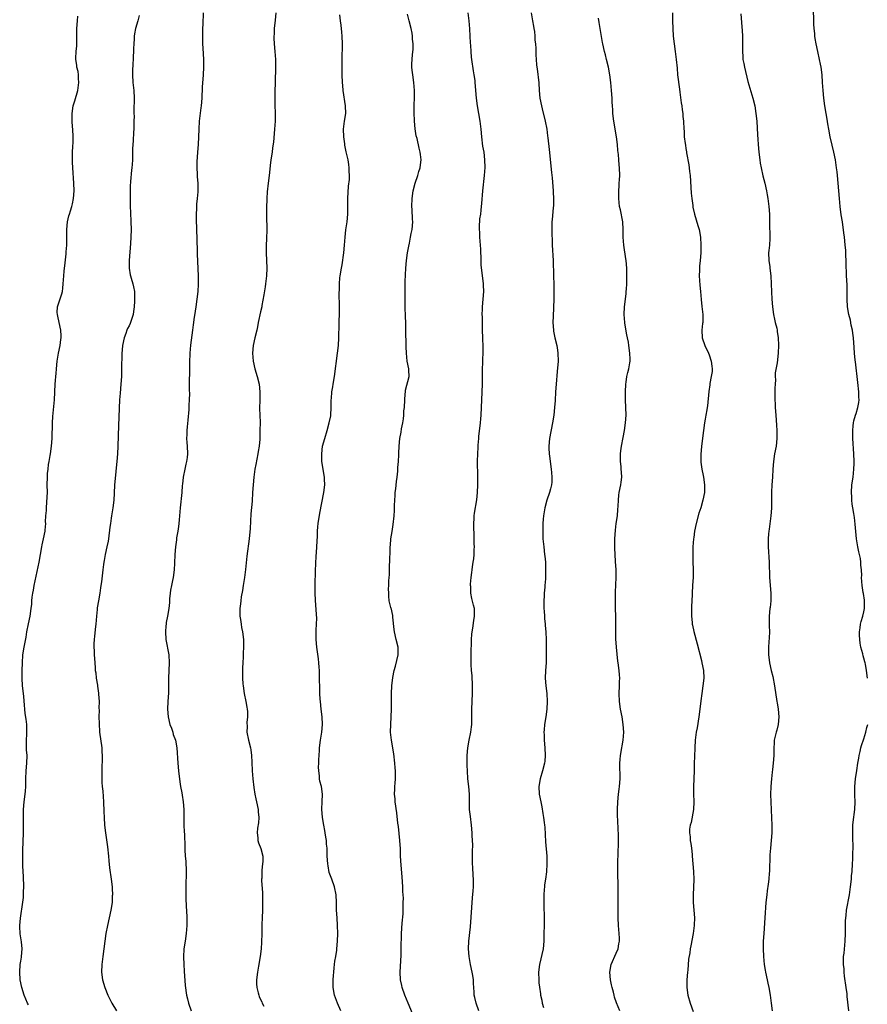
# Model space of a CAD drawing. Units: inches. Extents: x 2613000 to 2616000, y 1482000 to 1485000.
# Drawn here: x 2613383 to 2613602, y 1484427 to 1484681 of the extents above; entities that cross this region are included whole.
import ezdxf

# ---------------------------------------------------------------- set-up
doc = ezdxf.new("R2010")
doc.units = ezdxf.units.IN
doc.header["$MEASUREMENT"] = 0
doc.layers.add('LD26131482_10ft', color=111, linetype='Continuous')

msp = doc.modelspace()

# ---------------------------------------------------------------- linework, layer by layer
at = {"layer": 'LD26131482_10ft'}
for points, elevation in [([(2613385, 1484426.57), (2613384.78, 1484427), (2613383.92, 1484429), (2613383.26, 1484431), (2613382.84, 1484433), (2613382.73, 1484435), (2613382.89, 1484437), (2613383, 1484437.82), (2613383.16, 1484438.84), (2613383.21, 1484439), (2613383.41, 1484441), (2613383.22, 1484442.78), (2613382.85, 1484444.85), (2613382.75, 1484446.75), (2613382.76, 1484447), (2613382.96, 1484448.96), (2613383.24, 1484450.76), (2613383.29, 1484451.29), (2613383.69, 1484454.31), (2613383.74, 1484455), (2613383.75, 1484455.75), (2613383.83, 1484457), (2613383.72, 1484459.72), (2613383.61, 1484461), (2613383.53, 1484462.47), (2613383.54, 1484463.54), (2613383.52, 1484465), (2613383.54, 1484466.46), (2613383.7, 1484471), (2613383.74, 1484473), (2613383.72, 1484475), (2613383.73, 1484477), (2613383.9, 1484479), (2613384.16, 1484481), (2613384.23, 1484481.77), (2613384.32, 1484483), (2613384.34, 1484485), (2613384.41, 1484487), (2613384.6, 1484489), (2613384.65, 1484491), (2613384.49, 1484492.49), (2613384.48, 1484493), (2613384.52, 1484493.48), (2613384.45, 1484495), (2613384.55, 1484496.54), (2613384.61, 1484497), (2613384.62, 1484497.38), (2613384.59, 1484499), (2613384.42, 1484500.41), (2613384.18, 1484501.82), (2613384.06, 1484503), (2613384.01, 1484504.02), (2613383.78, 1484506.22), (2613383.72, 1484507), (2613383.49, 1484509), (2613383.35, 1484511), (2613383.35, 1484513), (2613383.42, 1484515), (2613383.57, 1484517), (2613383.88, 1484519), (2613384.37, 1484521.63), (2613384.6, 1484523), (2613385, 1484525.09), (2613385.41, 1484527), (2613385.7, 1484529), (2613385.84, 1484530.16), (2613385.88, 1484531), (2613385.98, 1484531.98), (2613386.14, 1484533), (2613386.28, 1484533.72), (2613386.5, 1484535), (2613387.77, 1484541), (2613388.46, 1484545), (2613388.55, 1484545.45), (2613388.91, 1484547), (2613389.3, 1484549), (2613389.3, 1484549.3), (2613389.46, 1484551), (2613389.44, 1484551.44), (2613389.53, 1484553), (2613389.63, 1484554.37), (2613389.65, 1484555), (2613389.85, 1484557.85), (2613389.89, 1484559), (2613389.87, 1484561), (2613389.88, 1484563), (2613389.96, 1484563.96), (2613390.06, 1484565), (2613390.22, 1484566.22), (2613390.36, 1484567), (2613390.6, 1484568.6), (2613390.68, 1484569), (2613390.95, 1484571), (2613391.11, 1484573), (2613391.23, 1484577), (2613391.34, 1484578.66), (2613391.73, 1484583), (2613391.94, 1484587), (2613392.01, 1484588.01), (2613392.09, 1484589), (2613392.18, 1484589.82), (2613392.27, 1484591), (2613392.46, 1484593), (2613392.52, 1484593.48), (2613392.78, 1484595), (2613393.2, 1484597), (2613393.41, 1484598.59), (2613393.48, 1484599), (2613393.49, 1484599.49), (2613393.41, 1484601), (2613392.96, 1484603), (2613392.62, 1484604.62), (2613392.47, 1484605), (2613392.43, 1484605.57), (2613392.51, 1484607), (2613393.66, 1484610.34), (2613393.8, 1484611), (2613393.87, 1484611.87), (2613394, 1484613), (2613394.11, 1484615), (2613394.22, 1484616.22), (2613394.31, 1484617), (2613394.41, 1484617.59), (2613394.72, 1484620.72), (2613394.78, 1484621.22), (2613394.89, 1484623), (2613394.93, 1484624.93), (2613394.93, 1484627), (2613395.11, 1484629), (2613395.48, 1484630.52), (2613395.58, 1484631), (2613395.83, 1484631.83), (2613396.21, 1484633), (2613396.38, 1484633.62), (2613396.68, 1484635), (2613396.82, 1484637), (2613396.74, 1484639), (2613396.46, 1484643), (2613396.4, 1484644.4), (2613396.39, 1484645), (2613396.41, 1484645.59), (2613396.42, 1484647), (2613396.47, 1484648.47), (2613396.53, 1484649.47), (2613396.55, 1484651), (2613396.47, 1484653), (2613396.41, 1484653.59), (2613396.31, 1484655), (2613396.3, 1484656.3), (2613396.26, 1484657), (2613396.58, 1484659), (2613397, 1484660.31), (2613397.78, 1484663), (2613398.06, 1484665), (2613397.93, 1484666.07), (2613397.92, 1484667), (2613397.85, 1484667.85), (2613397.52, 1484669), (2613397.49, 1484669.49), (2613397.28, 1484671), (2613397.28, 1484671.28), (2613397.36, 1484673), (2613397.48, 1484674.52), (2613397.47, 1484675.47), (2613397.52, 1484679), (2613397.66, 1484681), (2613397.79, 1484682.21)], 9980), ([(2613413.64, 1484682.36), (2613413.31, 1484681), (2613412.7, 1484679), (2613412.41, 1484677.59), (2613412.37, 1484677), (2613412.36, 1484676.36), (2613412.24, 1484675), (2613412.16, 1484673.84), (2613412.04, 1484671), (2613412.02, 1484669.98), (2613411.93, 1484667.93), (2613411.91, 1484667), (2613411.99, 1484665), (2613412.21, 1484663), (2613412.34, 1484661), (2613412.27, 1484657.73), (2613412.26, 1484657), (2613412.29, 1484656.29), (2613412.27, 1484655), (2613412.23, 1484653.77), (2613412.23, 1484653), (2613412.17, 1484652.17), (2613412.07, 1484649.93), (2613411.97, 1484649), (2613411.9, 1484647.9), (2613411.86, 1484645), (2613411.82, 1484643.82), (2613411.77, 1484643), (2613411.68, 1484642.32), (2613411.41, 1484639.41), (2613411.36, 1484639), (2613411.34, 1484638.66), (2613411.29, 1484637), (2613411.3, 1484635), (2613411.33, 1484633), (2613411.39, 1484631.39), (2613411.5, 1484629), (2613411.54, 1484627), (2613411.49, 1484625), (2613411.39, 1484623.39), (2613411.05, 1484619), (2613411.05, 1484617), (2613411.32, 1484615.32), (2613411.39, 1484615), (2613411.57, 1484614.43), (2613411.98, 1484613), (2613412.16, 1484612.16), (2613412.38, 1484611), (2613412.38, 1484609.62), (2613412.44, 1484609), (2613412.45, 1484608.45), (2613412.36, 1484607), (2613412.17, 1484605.83), (2613412.07, 1484605), (2613411.39, 1484603), (2613411.28, 1484602.72), (2613411, 1484602.1), (2613410.62, 1484601.38), (2613410.45, 1484601), (2613410.15, 1484600.15), (2613409.73, 1484599), (2613409.34, 1484597), (2613409.15, 1484594.85), (2613409.09, 1484591.09), (2613409.02, 1484589), (2613408.89, 1484587), (2613408.67, 1484584.67), (2613408.55, 1484583), (2613408.31, 1484576.31), (2613408.09, 1484571), (2613407.99, 1484569), (2613407.85, 1484567), (2613407.77, 1484566.23), (2613407.39, 1484562.61), (2613407.27, 1484561), (2613407.18, 1484558.82), (2613407.06, 1484557), (2613406.8, 1484555), (2613406.47, 1484553), (2613406.39, 1484552.39), (2613406.18, 1484551), (2613406.08, 1484550.08), (2613405.67, 1484547), (2613405.58, 1484546.42), (2613405.29, 1484545), (2613404.85, 1484543), (2613404.58, 1484541.42), (2613404.48, 1484541), (2613404.38, 1484540.38), (2613404.2, 1484539), (2613403.87, 1484535.87), (2613403.75, 1484535), (2613403.62, 1484534.38), (2613403.44, 1484533), (2613403.07, 1484531), (2613402.79, 1484529.22), (2613402.76, 1484528.76), (2613402.59, 1484527), (2613402.43, 1484525), (2613402.34, 1484524.34), (2613402.1, 1484521.9), (2613401.96, 1484521), (2613401.91, 1484519.91), (2613401.89, 1484519), (2613401.95, 1484518.05), (2613401.99, 1484517), (2613402.05, 1484516.05), (2613402.22, 1484513.78), (2613402.29, 1484513), (2613402.39, 1484512.39), (2613402.54, 1484511), (2613402.83, 1484509.17), (2613402.89, 1484508.89), (2613403.13, 1484507.13), (2613403.15, 1484506.85), (2613403.26, 1484505), (2613403.23, 1484503.23), (2613403.25, 1484502.75), (2613403.21, 1484501), (2613403.24, 1484499.24), (2613403.4, 1484497), (2613403.94, 1484493), (2613403.99, 1484491.99), (2613404.08, 1484491), (2613404.08, 1484489.92), (2613403.95, 1484487.95), (2613403.93, 1484487), (2613403.96, 1484486.04), (2613403.95, 1484485), (2613404.01, 1484484.01), (2613404.09, 1484483), (2613404.23, 1484481.77), (2613404.44, 1484479), (2613404.53, 1484476.53), (2613404.57, 1484475), (2613404.68, 1484473), (2613404.89, 1484471), (2613405.4, 1484467.4), (2613405.68, 1484465), (2613405.79, 1484463.79), (2613405.98, 1484461.98), (2613406.41, 1484459), (2613406.62, 1484457), (2613406.63, 1484456.63), (2613406.71, 1484455), (2613406.68, 1484454.68), (2613406.61, 1484453), (2613406.3, 1484451), (2613405.88, 1484449), (2613405.44, 1484447), (2613405.04, 1484445), (2613404.72, 1484443), (2613404.19, 1484439), (2613403.96, 1484437), (2613403.9, 1484435), (2613404.17, 1484433), (2613404.78, 1484431), (2613405.56, 1484429), (2613406.52, 1484427), (2613407.75, 1484425)], 9970), ([(2613430.17, 1484683), (2613430.08, 1484680.08), (2613430.01, 1484679), (2613429.96, 1484677), (2613429.97, 1484675.97), (2613430, 1484675), (2613430.09, 1484673.91), (2613430.25, 1484671), (2613430.26, 1484670.26), (2613430.22, 1484669), (2613430.13, 1484667), (2613430.1, 1484665.9), (2613429.94, 1484663.93), (2613429.92, 1484663), (2613429.82, 1484661.82), (2613429.79, 1484661), (2613429.62, 1484659), (2613429.55, 1484658.45), (2613429.18, 1484655), (2613429.02, 1484653), (2613428.95, 1484651), (2613428.85, 1484649), (2613428.68, 1484647), (2613428.51, 1484644.51), (2613428.52, 1484643), (2613428.64, 1484641.36), (2613428.62, 1484640.62), (2613428.77, 1484639), (2613428.78, 1484637), (2613428.78, 1484636.78), (2613428.61, 1484635), (2613428.45, 1484633.55), (2613428.44, 1484632.44), (2613428.39, 1484631), (2613428.4, 1484629.6), (2613428.52, 1484624.52), (2613428.64, 1484621.36), (2613428.64, 1484620.64), (2613428.85, 1484615), (2613428.87, 1484612.87), (2613428.76, 1484611), (2613428.56, 1484609), (2613428.29, 1484607), (2613428.13, 1484605.87), (2613427.78, 1484603.78), (2613427.67, 1484603), (2613427.61, 1484602.39), (2613427.41, 1484601), (2613426.92, 1484597.08), (2613426.74, 1484595), (2613426.66, 1484592.66), (2613426.62, 1484589.38), (2613426.57, 1484588.57), (2613426.56, 1484585.44), (2613426.6, 1484584.6), (2613426.56, 1484583), (2613426.45, 1484581.55), (2613426.46, 1484581), (2613426.44, 1484580.44), (2613426.25, 1484577.75), (2613426.01, 1484576.01), (2613425.96, 1484575), (2613425.98, 1484574.02), (2613425.9, 1484573), (2613425.96, 1484571.96), (2613426.06, 1484571), (2613426.14, 1484569), (2613426.03, 1484568.03), (2613425.88, 1484567), (2613425.69, 1484566.31), (2613425.4, 1484565), (2613425.02, 1484562.99), (2613424.8, 1484561.2), (2613424.77, 1484560.78), (2613424.62, 1484559), (2613424.21, 1484555), (2613423.95, 1484551.95), (2613423.89, 1484551), (2613423.8, 1484550.2), (2613423.62, 1484549), (2613423.31, 1484547.31), (2613423.25, 1484546.76), (2613422.98, 1484545), (2613422.83, 1484543), (2613422.74, 1484540.74), (2613422.64, 1484539), (2613422.39, 1484537), (2613422.22, 1484536.22), (2613422, 1484535), (2613421.75, 1484533.75), (2613421.65, 1484533), (2613421.48, 1484531.48), (2613421.44, 1484530.56), (2613421.27, 1484529), (2613420.93, 1484527), (2613420.62, 1484525.38), (2613420.57, 1484525), (2613420.54, 1484524.54), (2613420.39, 1484523), (2613420.49, 1484521), (2613421.26, 1484517), (2613421.4, 1484515), (2613421.22, 1484511), (2613421.25, 1484509.25), (2613421.22, 1484507.22), (2613421.06, 1484505), (2613420.99, 1484503), (2613421.15, 1484501), (2613421.59, 1484499), (2613421.95, 1484498.05), (2613422.29, 1484497), (2613422.44, 1484496.44), (2613423.02, 1484495), (2613423.37, 1484493), (2613423.64, 1484489), (2613423.83, 1484487), (2613424.17, 1484484.17), (2613424.35, 1484483), (2613424.66, 1484481.34), (2613424.73, 1484480.73), (2613425.04, 1484479), (2613425.17, 1484477), (2613425.17, 1484475), (2613425.2, 1484473), (2613425.26, 1484471.26), (2613425.31, 1484470.69), (2613425.4, 1484467.4), (2613425.4, 1484466.6), (2613425.51, 1484465), (2613425.65, 1484463.65), (2613425.81, 1484461), (2613425.66, 1484457), (2613425.67, 1484455.67), (2613425.68, 1484455), (2613425.73, 1484454.27), (2613425.78, 1484451.78), (2613425.84, 1484451), (2613425.92, 1484449), (2613425.93, 1484447.93), (2613425.91, 1484447), (2613425.79, 1484445), (2613425.5, 1484443), (2613425.18, 1484441), (2613425.07, 1484438.93), (2613425.14, 1484437), (2613425.24, 1484435.24), (2613425.51, 1484431.51), (2613425.87, 1484429), (2613426.12, 1484428.12), (2613426.34, 1484427), (2613427.11, 1484425)], 9960), ([(2613448.95, 1484683), (2613448.83, 1484681.17), (2613448.56, 1484679), (2613448.49, 1484677.52), (2613448.44, 1484677), (2613448.45, 1484676.45), (2613448.54, 1484675), (2613448.74, 1484673), (2613448.89, 1484671), (2613448.91, 1484668.91), (2613448.76, 1484665.24), (2613448.77, 1484664.77), (2613448.71, 1484663), (2613448.69, 1484661.31), (2613448.66, 1484660.66), (2613448.69, 1484659), (2613448.76, 1484657.24), (2613448.76, 1484655), (2613448.65, 1484653), (2613448.38, 1484649.62), (2613448.13, 1484648.13), (2613447.99, 1484647), (2613447.67, 1484645), (2613447.53, 1484643.53), (2613447.4, 1484642.6), (2613447.26, 1484641), (2613447.01, 1484639.01), (2613446.75, 1484636.75), (2613446.63, 1484635), (2613446.56, 1484632.56), (2613446.56, 1484630.56), (2613446.61, 1484627), (2613446.58, 1484624.58), (2613446.5, 1484623), (2613446.45, 1484621), (2613446.51, 1484619), (2613446.61, 1484617), (2613446.56, 1484615), (2613446.32, 1484613), (2613446.18, 1484612.18), (2613445.88, 1484610.12), (2613445.35, 1484607.35), (2613445.3, 1484607), (2613445, 1484605.75), (2613444.43, 1484603), (2613444.18, 1484601.82), (2613444.02, 1484601), (2613443.56, 1484599), (2613443.14, 1484597), (2613442.96, 1484595), (2613443.12, 1484593), (2613443.56, 1484591), (2613444.15, 1484589), (2613444.67, 1484587), (2613444.86, 1484585), (2613444.8, 1484583), (2613444.76, 1484580.76), (2613444.83, 1484579), (2613444.87, 1484577.13), (2613444.86, 1484575), (2613444.79, 1484572.79), (2613444.61, 1484571), (2613444.37, 1484569.63), (2613444.31, 1484569), (2613443.78, 1484566.22), (2613443.54, 1484565), (2613443.25, 1484563), (2613443.08, 1484561), (2613442.97, 1484559), (2613442.8, 1484556.8), (2613442.49, 1484553.51), (2613442.3, 1484549.7), (2613442.05, 1484547), (2613441.48, 1484542.52), (2613441.1, 1484539.1), (2613440.82, 1484537), (2613440.52, 1484535), (2613440.31, 1484533.69), (2613440.02, 1484532.01), (2613439.87, 1484531), (2613439.81, 1484530.19), (2613439.67, 1484529), (2613439.65, 1484527.65), (2613439.69, 1484527), (2613439.84, 1484526.16), (2613439.96, 1484525), (2613440.12, 1484524.12), (2613440.37, 1484523), (2613440.6, 1484521), (2613440.62, 1484520.62), (2613440.62, 1484519), (2613440.53, 1484517.47), (2613440.51, 1484516.51), (2613440.4, 1484515), (2613440.34, 1484513.66), (2613440.34, 1484513), (2613440.38, 1484512.38), (2613440.38, 1484511), (2613440.45, 1484509.55), (2613440.51, 1484509), (2613440.8, 1484507), (2613441.22, 1484505), (2613441.46, 1484503.46), (2613441.55, 1484503), (2613441.61, 1484502.39), (2613441.63, 1484501), (2613441.5, 1484499.5), (2613441.52, 1484498.48), (2613441.5, 1484497), (2613441.89, 1484495), (2613442.4, 1484493), (2613442.46, 1484492.46), (2613442.69, 1484491), (2613442.76, 1484489.24), (2613442.83, 1484487), (2613443, 1484485), (2613443.25, 1484482.75), (2613443.53, 1484481), (2613443.81, 1484479.81), (2613443.97, 1484479), (2613444.41, 1484477), (2613444.43, 1484476.43), (2613444.56, 1484475), (2613444.44, 1484473.56), (2613444.25, 1484472.25), (2613444.13, 1484471), (2613444.3, 1484469.7), (2613444.32, 1484469), (2613444.44, 1484468.44), (2613445.06, 1484466.94), (2613445.62, 1484465), (2613445.58, 1484463.58), (2613445.54, 1484463), (2613445.38, 1484461.38), (2613445.3, 1484461), (2613445.31, 1484459.31), (2613445.29, 1484459), (2613445.29, 1484458.71), (2613445.49, 1484455.49), (2613445.55, 1484453.55), (2613445.55, 1484453), (2613445.49, 1484451), (2613445.39, 1484449), (2613445.33, 1484447.33), (2613445.3, 1484445.3), (2613445.31, 1484445), (2613445.28, 1484442.72), (2613445.17, 1484441), (2613444.94, 1484439), (2613444.49, 1484436.49), (2613444.2, 1484435), (2613443.95, 1484433), (2613444, 1484432), (2613444.03, 1484431), (2613444.37, 1484429.63), (2613444.55, 1484429), (2613444.69, 1484428.69), (2613445, 1484427.95), (2613445.3, 1484427.3), (2613445.41, 1484427), (2613445.82, 1484426.18)], 9950), ([(2613465.78, 1484425), (2613464.91, 1484427), (2613464.15, 1484429), (2613463.81, 1484431), (2613463.82, 1484433), (2613463.87, 1484434.13), (2613463.94, 1484435), (2613464.08, 1484436.08), (2613464.14, 1484437), (2613464.22, 1484437.78), (2613464.44, 1484439), (2613464.7, 1484440.7), (2613464.74, 1484441), (2613464.93, 1484443), (2613464.99, 1484444.99), (2613464.93, 1484447), (2613464.78, 1484449), (2613464.66, 1484451), (2613464.67, 1484453), (2613464.6, 1484455), (2613464.15, 1484457), (2613463.41, 1484459), (2613462.78, 1484460.78), (2613462.48, 1484462.48), (2613462.41, 1484463), (2613462.27, 1484465), (2613462.2, 1484467), (2613462.08, 1484468.08), (2613462.04, 1484469), (2613461.86, 1484469.86), (2613461.73, 1484471), (2613461.6, 1484471.6), (2613461.33, 1484473), (2613460.99, 1484475), (2613460.85, 1484477.15), (2613460.94, 1484479), (2613461, 1484481), (2613460.73, 1484483), (2613460.38, 1484484.38), (2613460.29, 1484485), (2613460.24, 1484485.76), (2613460.04, 1484487), (2613460.02, 1484488.02), (2613460.04, 1484489), (2613460.08, 1484489.92), (2613460.26, 1484492.26), (2613460.29, 1484493), (2613460.55, 1484495), (2613460.88, 1484497), (2613461.03, 1484499), (2613460.92, 1484501), (2613460.68, 1484503), (2613460.48, 1484505), (2613460.45, 1484505.55), (2613460.38, 1484507), (2613460.24, 1484512.24), (2613460.21, 1484513), (2613460.15, 1484513.85), (2613460.09, 1484515), (2613460, 1484516), (2613459.56, 1484519), (2613459.37, 1484521), (2613459.42, 1484522.58), (2613459.4, 1484523.4), (2613459.51, 1484525), (2613459.52, 1484526.48), (2613459.48, 1484527.48), (2613459.19, 1484531.19), (2613459.11, 1484533), (2613459.12, 1484535.12), (2613459.24, 1484538.76), (2613459.43, 1484542.57), (2613459.5, 1484543.5), (2613459.57, 1484545), (2613459.61, 1484546.39), (2613459.7, 1484547.7), (2613459.75, 1484549), (2613459.84, 1484550.16), (2613459.94, 1484551), (2613460.35, 1484553.65), (2613461.36, 1484559), (2613461.61, 1484561), (2613461.58, 1484562.42), (2613461.58, 1484563), (2613460.88, 1484567), (2613460.83, 1484569), (2613461.07, 1484571), (2613461.59, 1484573), (2613462.22, 1484575), (2613462.79, 1484577), (2613463.14, 1484578.86), (2613463.16, 1484579), (2613463.28, 1484581), (2613463.31, 1484583), (2613463.32, 1484583.32), (2613463.48, 1484585), (2613463.71, 1484586.29), (2613463.8, 1484587), (2613464.12, 1484589), (2613464.92, 1484595), (2613465.16, 1484597), (2613465.28, 1484599), (2613465.35, 1484602.65), (2613465.37, 1484603.37), (2613465.4, 1484605), (2613465.4, 1484607), (2613465.36, 1484610.64), (2613465.39, 1484611.39), (2613465.39, 1484613), (2613465.5, 1484614.5), (2613465.56, 1484615), (2613465.9, 1484617), (2613466.09, 1484617.91), (2613466.51, 1484621), (2613466.71, 1484623), (2613466.86, 1484625), (2613467.09, 1484626.91), (2613467.42, 1484629), (2613467.6, 1484631), (2613467.57, 1484631.57), (2613467.6, 1484634.4), (2613467.58, 1484635), (2613467.78, 1484638.22), (2613467.98, 1484639.98), (2613467.99, 1484641), (2613467.92, 1484642.08), (2613467.96, 1484643), (2613467.83, 1484643.83), (2613467.63, 1484645), (2613467.25, 1484646.75), (2613467.14, 1484647.14), (2613467, 1484647.94), (2613466.82, 1484648.82), (2613466.8, 1484649.2), (2613466.53, 1484651), (2613466.47, 1484653), (2613466.75, 1484655), (2613467.05, 1484657), (2613467, 1484659), (2613466.4, 1484663), (2613466.27, 1484664.27), (2613466.22, 1484665), (2613466.14, 1484667), (2613466.1, 1484669), (2613466.1, 1484672.1), (2613466.17, 1484673.83), (2613466.16, 1484675), (2613466.1, 1484677), (2613466, 1484678), (2613465.88, 1484679.88), (2613465.7, 1484681), (2613465.52, 1484682.48)], 9940), ([(2613484.31, 1484424.31), (2613483.14, 1484427), (2613482.34, 1484429), (2613481.65, 1484431), (2613481.51, 1484431.51), (2613481.18, 1484433), (2613481.07, 1484435), (2613481.38, 1484439.38), (2613481.4, 1484442.6), (2613481.44, 1484443.44), (2613481.48, 1484445), (2613481.66, 1484447.66), (2613481.91, 1484450.09), (2613481.91, 1484451), (2613481.86, 1484451.86), (2613481.92, 1484453), (2613481.93, 1484454.07), (2613481.8, 1484455.8), (2613481.76, 1484457), (2613481.6, 1484459.6), (2613481.38, 1484462.62), (2613481.23, 1484465), (2613481.16, 1484466.84), (2613481.02, 1484469), (2613480.65, 1484472.65), (2613480.52, 1484473.48), (2613480.21, 1484476.21), (2613479.85, 1484479), (2613479.8, 1484479.8), (2613479.68, 1484481), (2613479.69, 1484482.31), (2613479.73, 1484483), (2613479.82, 1484483.82), (2613479.89, 1484485), (2613479.91, 1484486.09), (2613479.91, 1484487), (2613479.8, 1484487.81), (2613479.74, 1484489), (2613479.46, 1484491.46), (2613478.86, 1484495), (2613478.65, 1484497), (2613478.67, 1484499), (2613478.8, 1484501), (2613478.87, 1484503), (2613478.91, 1484507), (2613478.96, 1484509), (2613479.18, 1484511.18), (2613479.58, 1484513), (2613479.93, 1484514.07), (2613480.6, 1484517), (2613480.57, 1484519), (2613480.05, 1484521), (2613479.61, 1484523), (2613479.58, 1484523.58), (2613479.22, 1484526.78), (2613479.22, 1484527), (2613479.19, 1484527.19), (2613479, 1484528.01), (2613478.83, 1484528.83), (2613478.77, 1484529), (2613478.69, 1484529.31), (2613478.3, 1484531), (2613478.18, 1484532.18), (2613478.14, 1484533), (2613478.13, 1484534.13), (2613478.19, 1484535), (2613478.19, 1484536.19), (2613478.25, 1484537), (2613478.31, 1484537.69), (2613478.33, 1484539), (2613478.38, 1484540.38), (2613478.44, 1484541), (2613478.47, 1484542.47), (2613478.51, 1484543), (2613478.53, 1484544.53), (2613478.55, 1484545), (2613478.6, 1484545.4), (2613478.72, 1484547), (2613479, 1484548.91), (2613479.3, 1484550.7), (2613479.53, 1484553), (2613479.62, 1484554.38), (2613479.62, 1484555.62), (2613479.71, 1484557), (2613479.81, 1484558.19), (2613479.85, 1484559), (2613479.97, 1484559.97), (2613480.15, 1484561.85), (2613480.32, 1484563), (2613480.49, 1484564.49), (2613480.54, 1484565.46), (2613480.66, 1484567), (2613480.77, 1484568.77), (2613480.78, 1484569.22), (2613480.89, 1484571), (2613481.06, 1484573), (2613481.35, 1484574.65), (2613481.44, 1484575.44), (2613481.76, 1484577), (2613481.95, 1484578.05), (2613482.03, 1484579), (2613482.09, 1484580.09), (2613482.19, 1484581), (2613482.28, 1484583), (2613482.43, 1484584.43), (2613482.45, 1484585), (2613482.51, 1484585.49), (2613483.45, 1484589), (2613483.39, 1484590.61), (2613483.39, 1484591), (2613482.94, 1484593), (2613482.72, 1484595), (2613482.66, 1484596.66), (2613482.67, 1484597.33), (2613482.57, 1484600.57), (2613482.59, 1484601.41), (2613482.54, 1484603), (2613482.47, 1484604.47), (2613482.4, 1484607), (2613482.41, 1484608.41), (2613482.37, 1484609.63), (2613482.44, 1484612.44), (2613482.41, 1484613.59), (2613482.57, 1484617), (2613482.74, 1484619), (2613483.02, 1484621), (2613483.31, 1484622.69), (2613483.51, 1484623.51), (2613483.82, 1484625), (2613483.99, 1484626.01), (2613484.21, 1484627), (2613484.35, 1484629), (2613484.33, 1484629.67), (2613484.19, 1484632.19), (2613484.16, 1484633), (2613484.24, 1484635), (2613484.5, 1484637), (2613484.99, 1484639), (2613485.66, 1484641), (2613485.95, 1484642.05), (2613486.24, 1484643), (2613486.46, 1484644.46), (2613486.51, 1484645), (2613486.4, 1484646.4), (2613486.32, 1484647), (2613486.03, 1484648.03), (2613485.47, 1484650.53), (2613485.27, 1484651.27), (2613485.01, 1484653.01), (2613484.84, 1484655), (2613484.77, 1484657.23), (2613484.8, 1484663), (2613484.67, 1484665), (2613484.38, 1484667), (2613484.25, 1484668.25), (2613484.14, 1484669), (2613484.14, 1484669.86), (2613484.17, 1484671), (2613484.3, 1484672.3), (2613484.45, 1484673.55), (2613484.46, 1484675), (2613484.26, 1484676.26), (2613484.28, 1484677), (2613484.18, 1484677.82), (2613483.94, 1484679), (2613483.47, 1484681), (2613483, 1484682.66)], 9930), ([(2613501.45, 1484425), (2613500.72, 1484427), (2613500.43, 1484428.43), (2613500.28, 1484429), (2613500.21, 1484429.79), (2613500.13, 1484431), (2613500.07, 1484432.07), (2613500.04, 1484433), (2613499.89, 1484434.11), (2613499.76, 1484435), (2613499.32, 1484437), (2613498.91, 1484439), (2613498.78, 1484441), (2613498.9, 1484443), (2613499.29, 1484446.71), (2613499.82, 1484454.18), (2613499.99, 1484455.99), (2613500.05, 1484457), (2613500.08, 1484459), (2613499.99, 1484459.99), (2613499.91, 1484462.09), (2613499.83, 1484463), (2613499.82, 1484463.82), (2613499.84, 1484465), (2613499.83, 1484466.17), (2613499.87, 1484467.87), (2613499.74, 1484470.26), (2613499.73, 1484471), (2613499.56, 1484473), (2613499.26, 1484475.26), (2613499.06, 1484477), (2613499.01, 1484479), (2613499.01, 1484481), (2613498.87, 1484483), (2613498.64, 1484485), (2613498.48, 1484487), (2613498.43, 1484488.43), (2613498.45, 1484491), (2613498.6, 1484493), (2613498.99, 1484495), (2613499.41, 1484497), (2613499.57, 1484498.43), (2613499.61, 1484499), (2613499.63, 1484499.63), (2613499.61, 1484502.39), (2613499.62, 1484503), (2613499.81, 1484507), (2613499.84, 1484509), (2613499.7, 1484511.7), (2613499.58, 1484513), (2613499.49, 1484514.51), (2613499.49, 1484517), (2613499.57, 1484521), (2613499.62, 1484522.38), (2613499.71, 1484523), (2613499.91, 1484523.91), (2613500.12, 1484525.88), (2613500.36, 1484527), (2613500.29, 1484529), (2613500.09, 1484529.91), (2613499.63, 1484531.63), (2613499.39, 1484533), (2613499.34, 1484534.66), (2613499.32, 1484535), (2613499.33, 1484535.33), (2613499.46, 1484537), (2613499.67, 1484538.33), (2613499.72, 1484539), (2613499.8, 1484539.8), (2613500.02, 1484541), (2613500.13, 1484541.87), (2613500.24, 1484543), (2613500.28, 1484544.28), (2613500.29, 1484545), (2613500.25, 1484545.75), (2613500.21, 1484548.21), (2613500.14, 1484549.86), (2613500.15, 1484551), (2613500.25, 1484552.25), (2613500.25, 1484553), (2613500.3, 1484553.7), (2613500.91, 1484557.09), (2613501.11, 1484559), (2613501.17, 1484561), (2613501.18, 1484563.18), (2613501.11, 1484567.11), (2613501.15, 1484569), (2613501.28, 1484570.72), (2613501.28, 1484571.28), (2613501.45, 1484573), (2613501.48, 1484573.48), (2613501.86, 1484577), (2613501.95, 1484578.05), (2613502.06, 1484579), (2613502.16, 1484581), (2613502.2, 1484583), (2613502.37, 1484587), (2613502.37, 1484589), (2613502.41, 1484590.41), (2613502.4, 1484591), (2613502.5, 1484592.5), (2613502.51, 1484593.49), (2613502.59, 1484595), (2613502.56, 1484596.56), (2613502.46, 1484599), (2613502.44, 1484601), (2613502.42, 1484601.58), (2613502.4, 1484604.4), (2613502.34, 1484605), (2613502.41, 1484606.41), (2613502.4, 1484607), (2613502.6, 1484609), (2613502.72, 1484611), (2613502.63, 1484612.63), (2613502.64, 1484613), (2613502.45, 1484614.45), (2613502.42, 1484615), (2613502.09, 1484617.91), (2613502.02, 1484619), (2613502.03, 1484620.03), (2613501.93, 1484621), (2613501.95, 1484621.95), (2613501.75, 1484625), (2613501.7, 1484626.3), (2613501.63, 1484627), (2613501.61, 1484627.61), (2613501.75, 1484629.75), (2613501.93, 1484631), (2613502.03, 1484632.03), (2613502.17, 1484633), (2613502.25, 1484633.75), (2613502.52, 1484637), (2613502.93, 1484641), (2613503.06, 1484643.06), (2613503.04, 1484645), (2613502.8, 1484647), (2613502.52, 1484648.52), (2613502.2, 1484651), (2613502.05, 1484653), (2613501.82, 1484655), (2613501.14, 1484659), (2613500.88, 1484661), (2613500.52, 1484665), (2613500.46, 1484665.54), (2613500.24, 1484667), (2613500.04, 1484668.04), (2613499.62, 1484671), (2613499.56, 1484671.56), (2613499.44, 1484673), (2613499.37, 1484674.63), (2613499.3, 1484675.3), (2613499.25, 1484677), (2613499.14, 1484678.86), (2613498.95, 1484680.95), (2613498.68, 1484683)], 9920), ([(2613515, 1484683), (2613515.3, 1484681), (2613515.55, 1484679.55), (2613515.67, 1484679), (2613515.81, 1484678.19), (2613515.92, 1484677), (2613515.94, 1484675.94), (2613516.06, 1484675), (2613516.15, 1484673.85), (2613516.15, 1484673), (2613516.18, 1484672.18), (2613516.26, 1484671), (2613516.38, 1484669.62), (2613516.45, 1484669), (2613516.54, 1484668.54), (2613516.93, 1484664.93), (2613517.06, 1484663), (2613517.26, 1484661), (2613517.62, 1484659), (2613517.81, 1484658.19), (2613518.63, 1484655), (2613519.01, 1484653), (2613519.24, 1484651.24), (2613519.28, 1484650.72), (2613519.67, 1484647.67), (2613520.23, 1484641.77), (2613520.41, 1484640.41), (2613520.7, 1484637), (2613520.7, 1484636.7), (2613520.78, 1484635), (2613520.74, 1484633.26), (2613520.66, 1484632.66), (2613520.41, 1484629.59), (2613520.35, 1484629), (2613520.35, 1484628.35), (2613520.31, 1484627), (2613520.31, 1484625.69), (2613520.37, 1484624.37), (2613520.41, 1484623), (2613520.63, 1484619), (2613520.74, 1484615), (2613520.83, 1484612.83), (2613520.86, 1484611), (2613520.81, 1484609), (2613520.64, 1484604.64), (2613520.62, 1484603), (2613520.73, 1484601), (2613520.76, 1484600.76), (2613521.1, 1484599), (2613521.59, 1484597), (2613521.8, 1484595.8), (2613521.91, 1484595), (2613521.92, 1484593), (2613521.71, 1484590.29), (2613521.41, 1484587), (2613521.28, 1484585), (2613521.18, 1484582.82), (2613521.04, 1484581), (2613520.81, 1484579), (2613520.51, 1484577), (2613519.74, 1484573), (2613519.54, 1484571), (2613519.54, 1484570.46), (2613519.61, 1484569), (2613519.79, 1484567.79), (2613519.86, 1484567), (2613520.15, 1484565), (2613520.2, 1484564.2), (2613520.33, 1484563), (2613520.3, 1484561.7), (2613520.24, 1484561), (2613519.96, 1484559.96), (2613519.74, 1484559), (2613519.03, 1484557), (2613518.49, 1484555), (2613518.17, 1484553), (2613518.09, 1484552.09), (2613518.01, 1484551), (2613517.97, 1484549), (2613518.03, 1484547), (2613518.22, 1484545), (2613518.47, 1484543), (2613518.51, 1484542.51), (2613518.66, 1484541), (2613518.65, 1484540.65), (2613518.71, 1484539), (2613518.69, 1484537.31), (2613518.66, 1484536.66), (2613518.53, 1484535), (2613518.51, 1484534.51), (2613518.33, 1484533), (2613518.33, 1484532.33), (2613518.23, 1484531), (2613518.27, 1484529), (2613518.3, 1484528.3), (2613518.4, 1484527), (2613518.41, 1484526.41), (2613518.58, 1484525), (2613518.58, 1484524.58), (2613518.76, 1484523), (2613518.87, 1484520.87), (2613518.87, 1484516.87), (2613518.82, 1484515), (2613518.69, 1484513), (2613518.61, 1484511), (2613518.74, 1484509), (2613518.99, 1484507), (2613519.12, 1484505), (2613519.05, 1484502.95), (2613518.78, 1484501), (2613518.46, 1484499), (2613518.33, 1484497.67), (2613518.28, 1484497), (2613518.31, 1484496.31), (2613518.32, 1484495), (2613518.5, 1484493), (2613518.62, 1484491), (2613518.48, 1484489.52), (2613518.43, 1484489), (2613517.89, 1484487), (2613517.3, 1484485), (2613516.98, 1484483), (2613517.08, 1484481), (2613517.45, 1484479), (2613517.72, 1484477.72), (2613518.04, 1484476.04), (2613518.21, 1484475), (2613518.34, 1484473.66), (2613518.44, 1484473), (2613518.5, 1484472.5), (2613518.65, 1484468.65), (2613519.01, 1484465), (2613519.07, 1484463), (2613518.93, 1484460.93), (2613518.65, 1484459), (2613518.43, 1484457.57), (2613518.39, 1484457), (2613518.38, 1484456.38), (2613518.24, 1484455), (2613518.28, 1484454.28), (2613518.23, 1484453), (2613518.28, 1484452.28), (2613518.33, 1484449), (2613518.27, 1484443), (2613518.07, 1484441), (2613517.1, 1484437), (2613516.9, 1484435), (2613516.93, 1484432.93), (2613517, 1484432.26), (2613517.13, 1484431.13), (2613517.4, 1484429.4), (2613517.43, 1484429), (2613517.74, 1484427.74), (2613517.84, 1484427), (2613518.19, 1484425.81)], 9910), ([(2613537.94, 1484425), (2613537.06, 1484427.06), (2613536.55, 1484428.55), (2613536.41, 1484429), (2613536.23, 1484429.77), (2613535.89, 1484431), (2613535.71, 1484431.71), (2613535.46, 1484433), (2613535.29, 1484435), (2613535.7, 1484437), (2613537, 1484439.92), (2613537.45, 1484441), (2613537.66, 1484442.34), (2613537.81, 1484443), (2613537.8, 1484443.8), (2613537.74, 1484445), (2613537.55, 1484447), (2613537.45, 1484449), (2613537.44, 1484450.56), (2613537.45, 1484451.45), (2613537.44, 1484455.44), (2613537.4, 1484462.6), (2613537.47, 1484466.53), (2613537.55, 1484467.55), (2613537.57, 1484469), (2613537.53, 1484471), (2613537.48, 1484471.48), (2613537.36, 1484474.64), (2613537.33, 1484475), (2613537.31, 1484477), (2613537.41, 1484479), (2613537.59, 1484481), (2613537.73, 1484482.27), (2613537.83, 1484483), (2613537.98, 1484485), (2613537.96, 1484486.04), (2613537.89, 1484487.89), (2613537.89, 1484489), (2613538, 1484490), (2613538.08, 1484491), (2613538.43, 1484493), (2613538.5, 1484493.5), (2613538.75, 1484495), (2613538.91, 1484497), (2613538.81, 1484499), (2613538.47, 1484501), (2613538.07, 1484503), (2613537.81, 1484505), (2613537.76, 1484507), (2613537.84, 1484509), (2613537.84, 1484510.16), (2613537.88, 1484511), (2613537.86, 1484511.86), (2613537.76, 1484513), (2613537.5, 1484515), (2613537.42, 1484515.42), (2613537.01, 1484519), (2613536.87, 1484521.13), (2613536.87, 1484523), (2613536.91, 1484524.91), (2613536.86, 1484527), (2613536.77, 1484529), (2613536.75, 1484531), (2613536.8, 1484533.2), (2613536.94, 1484537), (2613536.92, 1484539), (2613536.82, 1484541.18), (2613536.7, 1484543), (2613536.63, 1484544.63), (2613536.62, 1484547), (2613536.76, 1484549.24), (2613536.98, 1484551), (2613537.28, 1484553), (2613537.43, 1484554.57), (2613537.46, 1484555.46), (2613537.54, 1484557), (2613537.68, 1484558.32), (2613537.77, 1484559), (2613538.18, 1484561), (2613538.28, 1484561.72), (2613538.41, 1484563), (2613538.3, 1484564.3), (2613538.29, 1484565), (2613538.23, 1484565.77), (2613538.1, 1484567), (2613538.12, 1484569), (2613538.2, 1484569.8), (2613538.36, 1484571), (2613538.76, 1484573.24), (2613539.1, 1484575), (2613539.41, 1484577), (2613539.52, 1484579), (2613539.48, 1484581), (2613539.39, 1484583), (2613539.34, 1484585), (2613539.42, 1484587), (2613539.52, 1484587.52), (2613539.75, 1484589), (2613539.97, 1484590.03), (2613540.26, 1484591), (2613540.52, 1484592.52), (2613540.57, 1484593), (2613540.55, 1484593.45), (2613540.52, 1484595), (2613540.26, 1484597), (2613540.14, 1484597.86), (2613539.93, 1484599), (2613539.75, 1484599.75), (2613539.24, 1484602.76), (2613539.19, 1484603), (2613539.04, 1484605), (2613539.15, 1484607), (2613539.39, 1484609), (2613539.54, 1484610.46), (2613539.57, 1484611), (2613539.6, 1484611.6), (2613539.69, 1484613), (2613539.75, 1484615), (2613539.75, 1484615.75), (2613539.72, 1484617), (2613539.55, 1484619), (2613539.46, 1484619.46), (2613538.93, 1484623), (2613538.81, 1484625), (2613538.81, 1484627), (2613538.66, 1484629), (2613538.07, 1484632.07), (2613537.86, 1484633), (2613537.62, 1484635), (2613537.64, 1484635.64), (2613537.62, 1484637), (2613537.7, 1484638.3), (2613537.77, 1484639), (2613537.83, 1484639.83), (2613537.88, 1484641), (2613537.84, 1484643), (2613537.76, 1484643.76), (2613537.68, 1484645), (2613537.55, 1484646.45), (2613537.42, 1484647.42), (2613537.27, 1484649), (2613537.01, 1484650.99), (2613536.36, 1484655), (2613536.11, 1484657), (2613536.06, 1484657.94), (2613535.97, 1484659), (2613535.92, 1484659.92), (2613535.89, 1484661), (2613535.78, 1484663), (2613535.61, 1484665), (2613535.36, 1484667), (2613535.01, 1484669), (2613534.5, 1484671), (2613534.16, 1484672.16), (2613533.94, 1484673), (2613533.48, 1484675), (2613533.4, 1484675.4), (2613532.79, 1484679), (2613532.55, 1484680.55), (2613532.35, 1484681.65)], 9900), ([(2613551.52, 1484683), (2613551.56, 1484681), (2613551.57, 1484679), (2613551.69, 1484677), (2613551.93, 1484675), (2613552.22, 1484673), (2613552.47, 1484671), (2613552.69, 1484668.69), (2613552.86, 1484667), (2613553.32, 1484663.32), (2613553.45, 1484662.55), (2613553.77, 1484659.77), (2613553.9, 1484659), (2613554.06, 1484657.94), (2613554.16, 1484657), (2613554.2, 1484656.21), (2613554.33, 1484655), (2613554.43, 1484653), (2613554.5, 1484652.5), (2613554.58, 1484651), (2613554.79, 1484649.21), (2613554.86, 1484648.86), (2613555, 1484647.96), (2613555.14, 1484647.14), (2613555.18, 1484646.82), (2613555.77, 1484643.77), (2613555.87, 1484643), (2613555.95, 1484642.05), (2613556.08, 1484641), (2613556.39, 1484636.39), (2613556.52, 1484635), (2613556.77, 1484633.23), (2613556.79, 1484633), (2613556.82, 1484632.82), (2613557.23, 1484631), (2613558.07, 1484628.07), (2613558.39, 1484627), (2613558.77, 1484625), (2613558.89, 1484623), (2613558.83, 1484621), (2613558.67, 1484619), (2613558.5, 1484617.5), (2613558.48, 1484617), (2613558.49, 1484616.49), (2613558.43, 1484615), (2613558.6, 1484612.6), (2613558.76, 1484611), (2613558.91, 1484608.91), (2613559.1, 1484607.1), (2613559.34, 1484605), (2613559.33, 1484603.33), (2613559.35, 1484603), (2613559.32, 1484602.68), (2613559.14, 1484601), (2613559.22, 1484599), (2613559.86, 1484597), (2613560.84, 1484595), (2613561, 1484594.63), (2613561.56, 1484593), (2613561.69, 1484591.69), (2613561.79, 1484591), (2613561.74, 1484590.26), (2613561.56, 1484589), (2613561.19, 1484587.19), (2613561.15, 1484586.85), (2613560.89, 1484585.11), (2613560.58, 1484581.42), (2613560.52, 1484581), (2613560.39, 1484580.39), (2613560.17, 1484579), (2613559.99, 1484578.01), (2613559.78, 1484577), (2613559.5, 1484575), (2613559.02, 1484571.02), (2613558.81, 1484568.81), (2613558.83, 1484566.83), (2613559.09, 1484565), (2613559.42, 1484563.42), (2613559.53, 1484563), (2613559.83, 1484561), (2613559.8, 1484559.8), (2613559.77, 1484559), (2613559.4, 1484557), (2613558.83, 1484555), (2613558.37, 1484553.63), (2613557.63, 1484551), (2613557.23, 1484549), (2613557, 1484547.39), (2613556.95, 1484547), (2613556.8, 1484545), (2613556.76, 1484543), (2613556.82, 1484541.18), (2613556.91, 1484539), (2613556.87, 1484537.13), (2613556.71, 1484535), (2613556.58, 1484533), (2613556.58, 1484532.58), (2613556.43, 1484529.57), (2613556.41, 1484528.41), (2613556.42, 1484527), (2613556.62, 1484525.38), (2613556.64, 1484525), (2613556.7, 1484524.7), (2613557.06, 1484523.06), (2613557.86, 1484519.86), (2613559, 1484515.56), (2613559.13, 1484515), (2613559.52, 1484513), (2613559.63, 1484511), (2613559.41, 1484509), (2613559.07, 1484507), (2613558.83, 1484505.17), (2613558.59, 1484503), (2613558.32, 1484501), (2613557.88, 1484498.12), (2613557.68, 1484497), (2613557.41, 1484495), (2613557.3, 1484493), (2613557.23, 1484490.77), (2613557.15, 1484489), (2613557.1, 1484487.1), (2613557.08, 1484485), (2613556.98, 1484483), (2613556.94, 1484481.06), (2613557.01, 1484479.01), (2613556.93, 1484477), (2613556.31, 1484473.69), (2613556.09, 1484473), (2613555.96, 1484471.96), (2613555.92, 1484471), (2613556.05, 1484469.95), (2613556.13, 1484469), (2613556.25, 1484468.25), (2613556.42, 1484467), (2613556.58, 1484465.42), (2613556.64, 1484465), (2613556.82, 1484463), (2613556.96, 1484461.04), (2613557.02, 1484458.98), (2613556.84, 1484455), (2613556.88, 1484453), (2613557.18, 1484449), (2613557.16, 1484447.16), (2613557.15, 1484447), (2613556.87, 1484445), (2613556.23, 1484441.77), (2613556.1, 1484441), (2613555.97, 1484439.97), (2613555.7, 1484438.3), (2613555.45, 1484435.45), (2613555.39, 1484435), (2613555.26, 1484433), (2613555.25, 1484431.25), (2613555.27, 1484431), (2613555.52, 1484429), (2613556.06, 1484427), (2613556.84, 1484424.84)], 9890), ([(2613569.22, 1484682.78), (2613569.45, 1484679.45), (2613569.57, 1484678.43), (2613569.62, 1484677), (2613569.61, 1484675.61), (2613569.63, 1484675), (2613569.6, 1484674.4), (2613569.61, 1484673), (2613569.74, 1484671.74), (2613569.74, 1484671), (2613569.96, 1484669.96), (2613570.1, 1484669), (2613571, 1484665.32), (2613571.52, 1484663.52), (2613572.29, 1484661), (2613572.8, 1484659), (2613573.11, 1484657), (2613573.29, 1484655), (2613573.53, 1484651.53), (2613573.6, 1484650.4), (2613573.71, 1484649), (2613573.88, 1484647), (2613574.09, 1484645), (2613574.21, 1484644.21), (2613574.41, 1484643), (2613574.88, 1484640.88), (2613575.36, 1484639), (2613575.83, 1484637), (2613576.02, 1484636.02), (2613576.2, 1484635), (2613576.45, 1484633), (2613576.57, 1484631), (2613576.59, 1484629.41), (2613576.63, 1484628.63), (2613576.71, 1484625), (2613576.67, 1484624.67), (2613576.59, 1484623), (2613576.45, 1484621.55), (2613576.36, 1484621), (2613576.42, 1484619), (2613576.66, 1484617.34), (2613576.72, 1484617), (2613576.93, 1484615), (2613577.09, 1484610.91), (2613577.2, 1484609), (2613577.36, 1484607), (2613577.65, 1484605), (2613577.86, 1484603.86), (2613578.09, 1484603), (2613578.47, 1484601.53), (2613578.57, 1484601), (2613578.6, 1484600.6), (2613578.85, 1484599), (2613578.9, 1484597.1), (2613578.83, 1484595), (2613578.57, 1484592.57), (2613578.07, 1484589.93), (2613578.08, 1484589), (2613578.14, 1484588.14), (2613578.04, 1484587), (2613578, 1484586), (2613578.02, 1484585), (2613577.98, 1484583.98), (2613577.99, 1484583), (2613578.07, 1484581.93), (2613578.08, 1484581), (2613578.26, 1484579), (2613578.32, 1484577.68), (2613578.45, 1484576.45), (2613578.5, 1484575), (2613578.49, 1484573.51), (2613578.52, 1484573), (2613578.3, 1484571), (2613577.93, 1484569), (2613577.63, 1484567), (2613577.48, 1484565), (2613577.37, 1484563), (2613577.22, 1484561), (2613577.12, 1484559.12), (2613577.08, 1484554.92), (2613576.95, 1484553), (2613576.48, 1484549.52), (2613576.4, 1484549), (2613576.33, 1484548.32), (2613576.24, 1484547), (2613576.26, 1484545.74), (2613576.24, 1484545), (2613576.48, 1484541), (2613576.64, 1484537), (2613576.98, 1484533), (2613576.95, 1484531), (2613576.75, 1484529.25), (2613576.71, 1484529), (2613576.54, 1484527), (2613576.54, 1484524.54), (2613576.57, 1484523), (2613576.52, 1484521.47), (2613576.42, 1484520.42), (2613576.32, 1484519), (2613576.32, 1484517.68), (2613576.34, 1484517), (2613576.45, 1484516.45), (2613576.63, 1484515), (2613577.06, 1484513), (2613577.44, 1484511.44), (2613577.92, 1484509), (2613578.52, 1484505), (2613578.6, 1484504.6), (2613578.88, 1484503), (2613579.06, 1484501), (2613578.84, 1484499), (2613578.46, 1484497.54), (2613578.3, 1484497), (2613577.85, 1484495), (2613577.77, 1484494.23), (2613577.73, 1484493), (2613577.75, 1484491.75), (2613577.72, 1484491), (2613577.58, 1484489), (2613577.37, 1484487.37), (2613577.31, 1484486.69), (2613577.09, 1484485), (2613576.93, 1484483), (2613576.89, 1484480.89), (2613576.95, 1484479), (2613577.15, 1484474.85), (2613577.21, 1484473), (2613577.18, 1484471), (2613577.03, 1484469), (2613576.83, 1484467), (2613576.7, 1484465.3), (2613576.58, 1484461), (2613576.55, 1484460.55), (2613576.42, 1484459), (2613576.23, 1484457.77), (2613576.02, 1484456.02), (2613575.88, 1484455), (2613575.69, 1484453), (2613575.42, 1484449), (2613575.13, 1484445), (2613575, 1484443), (2613574.95, 1484441), (2613575.03, 1484439), (2613575.25, 1484437), (2613575.5, 1484435.5), (2613575.55, 1484435), (2613575.97, 1484433), (2613576.16, 1484432.16), (2613576.46, 1484431), (2613576.81, 1484429), (2613577.05, 1484427), (2613577.33, 1484425)], 9880), ([(2613601.96, 1484511), (2613601.71, 1484513), (2613601.41, 1484514.59), (2613601.32, 1484515), (2613601.24, 1484515.24), (2613601, 1484516.18), (2613600.81, 1484516.81), (2613600.73, 1484517.27), (2613600.26, 1484519), (2613600.06, 1484520.06), (2613599.93, 1484521), (2613599.87, 1484522.13), (2613599.85, 1484523), (2613600.01, 1484524.01), (2613600.14, 1484525), (2613600.35, 1484525.65), (2613600.72, 1484527), (2613601, 1484528.19), (2613601.17, 1484529), (2613601.2, 1484531), (2613601.19, 1484531.19), (2613600.91, 1484532.91), (2613600.86, 1484533.14), (2613600.54, 1484535), (2613600.43, 1484537), (2613600.44, 1484537.56), (2613600.41, 1484539), (2613600.24, 1484540.24), (2613600.22, 1484541), (2613600.1, 1484541.9), (2613599.85, 1484543), (2613599.67, 1484543.67), (2613599.41, 1484545), (2613599.08, 1484547), (2613598.79, 1484550.79), (2613598.55, 1484552.55), (2613598.39, 1484553.61), (2613598.14, 1484555), (2613598.01, 1484556.01), (2613597.89, 1484557), (2613597.86, 1484557.86), (2613597.79, 1484559), (2613597.93, 1484561), (2613598.22, 1484563), (2613598.45, 1484565), (2613598.51, 1484566.51), (2613598.52, 1484567), (2613598.45, 1484569), (2613598.17, 1484573), (2613598.15, 1484574.15), (2613598.12, 1484575), (2613598.26, 1484576.26), (2613598.3, 1484577), (2613598.44, 1484577.56), (2613598.85, 1484579), (2613599, 1484579.45), (2613599.46, 1484581), (2613599.69, 1484582.31), (2613599.75, 1484583), (2613599.7, 1484583.7), (2613599.69, 1484585), (2613599.43, 1484587.43), (2613598.82, 1484592.82), (2613598.75, 1484593.25), (2613598.57, 1484595), (2613598.46, 1484596.46), (2613598.3, 1484599), (2613598.17, 1484600.17), (2613598.04, 1484601), (2613597.75, 1484602.25), (2613597.53, 1484603.53), (2613597.14, 1484605), (2613596.8, 1484607), (2613596.69, 1484609), (2613596.7, 1484611), (2613596.67, 1484612.67), (2613596.53, 1484615), (2613596.48, 1484616.48), (2613596.44, 1484617), (2613596.4, 1484619), (2613596.33, 1484620.33), (2613596.33, 1484621), (2613596.31, 1484621.69), (2613596.19, 1484623), (2613596.06, 1484624.06), (2613595.97, 1484625), (2613595.83, 1484626.17), (2613595.45, 1484629), (2613595.17, 1484630.83), (2613594.85, 1484633), (2613594.67, 1484635), (2613594.37, 1484639), (2613594.19, 1484641), (2613594.09, 1484641.91), (2613593.96, 1484643), (2613593.65, 1484645), (2613593.22, 1484647), (2613592.79, 1484648.79), (2613592.29, 1484651), (2613591.91, 1484653), (2613591.69, 1484654.31), (2613591.52, 1484655.52), (2613591.25, 1484657), (2613590.92, 1484659), (2613590.63, 1484661), (2613590.44, 1484663), (2613590.34, 1484665), (2613590.22, 1484667), (2613589.95, 1484669), (2613589.78, 1484669.78), (2613589.54, 1484671), (2613589.07, 1484673), (2613588.65, 1484675), (2613588.44, 1484676.44), (2613588.37, 1484677), (2613588.31, 1484677.69), (2613588.17, 1484679), (2613588.1, 1484680.1), (2613588.05, 1484681), (2613587.96, 1484683.96)], 9870), ([(2613597.1, 1484425), (2613596.72, 1484428.72), (2613596.67, 1484429.33), (2613596.46, 1484431), (2613596.04, 1484433.96), (2613595.91, 1484435), (2613595.87, 1484435.87), (2613595.75, 1484437), (2613595.74, 1484438.26), (2613595.78, 1484439), (2613595.87, 1484439.87), (2613596.15, 1484443), (2613596.23, 1484445), (2613596.25, 1484445.75), (2613596.23, 1484447), (2613596.23, 1484448.23), (2613596.3, 1484449), (2613596.41, 1484449.59), (2613596.54, 1484451), (2613597.27, 1484455), (2613597.56, 1484457), (2613597.78, 1484459), (2613597.85, 1484459.85), (2613597.95, 1484461), (2613598.1, 1484463), (2613598.16, 1484464.16), (2613598.18, 1484465), (2613598.18, 1484465.82), (2613598.2, 1484467), (2613598.16, 1484470.16), (2613598.14, 1484471), (2613598.19, 1484472.19), (2613598.19, 1484473), (2613598.25, 1484473.75), (2613598.64, 1484477), (2613598.74, 1484479), (2613598.71, 1484480.71), (2613598.69, 1484481.31), (2613598.67, 1484483), (2613598.81, 1484485), (2613599.16, 1484487.16), (2613599.48, 1484489), (2613599.68, 1484490.32), (2613599.77, 1484491), (2613600.01, 1484492.01), (2613600.22, 1484493), (2613600.39, 1484493.61), (2613601, 1484495.27), (2613601.52, 1484497), (2613601.8, 1484498.2), (2613602.06, 1484499)], 9870)]:
    msp.add_lwpolyline(points, dxfattribs=dict(at, elevation=elevation))

doc.saveas('drawing.dxf')
